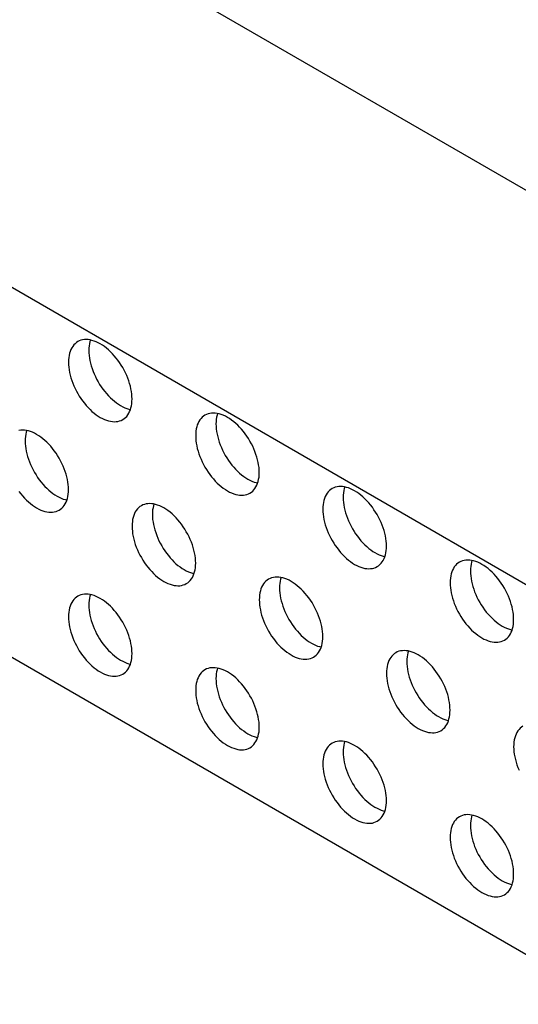
# Model space of a CAD drawing. Units: millimetres. Extents: x 99 to 202, y 33 to 162.
# Drawn here: x 166 to 173, y 42 to 56 of the extents above; entities that cross this region are included whole.
import ezdxf

# ---------------------------------------------------------------- set-up
doc = ezdxf.new("R2010")
doc.units = ezdxf.units.MM
doc.header["$LTSCALE"] = 16.335
doc.layers.get('0').update_dxf_attribs({"linetype": 'CONTINUOUS'})
doc.layers.add('ASSI', color=7, linetype='CONTINUOUS')
doc.layers.add('RACCORDO', color=7, linetype='CONTINUOUS')

msp = doc.modelspace()

# ---------------------------------------------------------------- linework, layer by layer
at = {"color": 7, "linetype": 'CONTINUOUS'}
for p, q in [((192.332, 42.532), (103.944, 93.567)), ((183.493, 37.023), (130.46, 67.643))]:
    msp.add_line(p, q, dxfattribs=at)
at = {"layer": 'ASSI', "color": 7, "linetype": 'CONTINUOUS'}
for points in [[(166.917, 51.51), (166.898, 51.497), (166.879, 51.482), (166.862, 51.465), (166.847, 51.445), (166.833, 51.424), (166.822, 51.4), (166.811, 51.375), (166.803, 51.348), (166.796, 51.319), (166.792, 51.289), (166.789, 51.257), (166.788, 51.224)], [(167.672, 50.714), (167.671, 50.748), (167.668, 50.783), (167.663, 50.818), (167.657, 50.855), (167.648, 50.891), (167.638, 50.929), (167.626, 50.966), (167.613, 51.003), (167.597, 51.04), (167.58, 51.077), (167.562, 51.114), (167.542, 51.149), (167.521, 51.184), (167.499, 51.219), (167.475, 51.252), (167.451, 51.283), (167.425, 51.314), (167.399, 51.343), (167.372, 51.37), (167.344, 51.396), (167.316, 51.42), (167.288, 51.442), (167.259, 51.462), (167.23, 51.479), (167.201, 51.495), (167.172, 51.508), (167.144, 51.519), (167.115, 51.528), (167.088, 51.534), (167.061, 51.538), (167.034, 51.54), (167.009, 51.539), (166.984, 51.535), (166.961, 51.529), (166.938, 51.521), (166.917, 51.51)], [(167.093, 51.533), (167.086, 51.511), (167.079, 51.482), (167.075, 51.452), (167.072, 51.421), (167.071, 51.388)], [(167.071, 51.388), (167.072, 51.353), (167.075, 51.319), (167.079, 51.283), (167.086, 51.247), (167.094, 51.21), (167.104, 51.173), (167.116, 51.136), (167.13, 51.098), (167.145, 51.061), (167.162, 51.024), (167.18, 50.988), (167.2, 50.952), (167.221, 50.917), (167.244, 50.883), (167.267, 50.85), (167.292, 50.818), (167.317, 50.788), (167.344, 50.759), (167.371, 50.731), (167.398, 50.705), (167.426, 50.682), (167.455, 50.66), (167.484, 50.64), (167.513, 50.622), (167.542, 50.606), (167.57, 50.593), (167.599, 50.582), (167.627, 50.573), (167.65, 50.568)], [(166.788, 51.224), (166.789, 51.19), (166.792, 51.155), (166.796, 51.12), (166.803, 51.083), (166.811, 51.047), (166.822, 51.01), (166.833, 50.972), (166.847, 50.935), (166.862, 50.898), (166.879, 50.861), (166.898, 50.824), (166.917, 50.789), (166.938, 50.754), (166.961, 50.719), (166.984, 50.687), (167.009, 50.655), (167.034, 50.624), (167.061, 50.595), (167.088, 50.568), (167.115, 50.542), (167.144, 50.518), (167.172, 50.496), (167.201, 50.477), (167.23, 50.459), (167.259, 50.443), (167.288, 50.43), (167.316, 50.419), (167.344, 50.41), (167.372, 50.404), (167.399, 50.4), (167.425, 50.399), (167.451, 50.4), (167.475, 50.403), (167.499, 50.409), (167.521, 50.417), (167.542, 50.428)], [(167.542, 50.428), (167.562, 50.441), (167.58, 50.456), (167.597, 50.473), (167.613, 50.493), (167.626, 50.515), (167.638, 50.538), (167.648, 50.563), (167.657, 50.591), (167.663, 50.619), (167.668, 50.649), (167.671, 50.681), (167.672, 50.714)], [(168.685, 50.49), (168.665, 50.477), (168.647, 50.461), (168.63, 50.444), (168.615, 50.424), (168.601, 50.403), (168.589, 50.379), (168.579, 50.354), (168.571, 50.327), (168.564, 50.298), (168.559, 50.268), (168.557, 50.237), (168.556, 50.204)], [(169.44, 49.693), (169.439, 49.727), (169.436, 49.762), (169.431, 49.798), (169.424, 49.834), (169.416, 49.871), (169.406, 49.908), (169.394, 49.945), (169.38, 49.983), (169.365, 50.02), (169.348, 50.057), (169.33, 50.093), (169.31, 50.129), (169.289, 50.164), (169.267, 50.198), (169.243, 50.231), (169.219, 50.263), (169.193, 50.293), (169.167, 50.322), (169.14, 50.349), (169.112, 50.375), (169.084, 50.399), (169.055, 50.421), (169.026, 50.441), (168.998, 50.459), (168.969, 50.474), (168.94, 50.488), (168.911, 50.499), (168.883, 50.507), (168.855, 50.514), (168.828, 50.517), (168.802, 50.519), (168.777, 50.518), (168.752, 50.514), (168.729, 50.509), (168.706, 50.5), (168.685, 50.49)], [(168.86, 50.512), (168.854, 50.49), (168.847, 50.461), (168.842, 50.431), (168.839, 50.4), (168.838, 50.367)], [(168.838, 50.367), (168.839, 50.333), (168.842, 50.298), (168.847, 50.262), (168.854, 50.226), (168.862, 50.189), (168.872, 50.152), (168.884, 50.115), (168.898, 50.077), (168.913, 50.04), (168.93, 50.004), (168.948, 49.967), (168.968, 49.931), (168.989, 49.896), (169.011, 49.862), (169.035, 49.829), (169.059, 49.797), (169.085, 49.767), (169.111, 49.738), (169.138, 49.711), (169.166, 49.685), (169.194, 49.661), (169.223, 49.639), (169.252, 49.619), (169.28, 49.601), (169.309, 49.586), (169.338, 49.572), (169.367, 49.561), (169.395, 49.553), (169.418, 49.548)], [(166.788, 49.456), (166.787, 49.491), (166.784, 49.525), (166.779, 49.561), (166.773, 49.597), (166.764, 49.634), (166.754, 49.671), (166.742, 49.708), (166.729, 49.746), (166.713, 49.783), (166.697, 49.82), (166.678, 49.856), (166.658, 49.892), (166.637, 49.927), (166.615, 49.961), (166.591, 49.994), (166.567, 50.026), (166.541, 50.057), (166.515, 50.085), (166.488, 50.113), (166.46, 50.139), (166.432, 50.162), (166.404, 50.184), (166.375, 50.204), (166.346, 50.222), (166.317, 50.238), (166.288, 50.251), (166.26, 50.262), (166.232, 50.271), (166.204, 50.277), (166.177, 50.281), (166.151, 50.282), (166.125, 50.281), (166.1, 50.278)], [(166.209, 50.276), (166.202, 50.253), (166.195, 50.225), (166.191, 50.195), (166.188, 50.163), (166.187, 50.13)], [(168.556, 50.204), (168.557, 50.169), (168.559, 50.135), (168.564, 50.099), (168.571, 50.063), (168.579, 50.026), (168.589, 49.989), (168.601, 49.952), (168.615, 49.914), (168.63, 49.877), (168.647, 49.84), (168.665, 49.804), (168.685, 49.768), (168.706, 49.733), (168.729, 49.699), (168.752, 49.666), (168.777, 49.634), (168.802, 49.604), (168.828, 49.575), (168.855, 49.547), (168.883, 49.521), (168.911, 49.498), (168.94, 49.476), (168.969, 49.456), (168.998, 49.438), (169.026, 49.422), (169.055, 49.409), (169.084, 49.398), (169.112, 49.389), (169.14, 49.383), (169.167, 49.379), (169.193, 49.378), (169.219, 49.379), (169.243, 49.382), (169.267, 49.388), (169.289, 49.396), (169.31, 49.407)], [(166.187, 50.13), (166.188, 50.096), (166.191, 50.061), (166.195, 50.026), (166.202, 49.989), (166.21, 49.953), (166.22, 49.915), (166.232, 49.878), (166.246, 49.841), (166.261, 49.804), (166.278, 49.767), (166.297, 49.73), (166.316, 49.695), (166.337, 49.66), (166.36, 49.625), (166.383, 49.592), (166.408, 49.561), (166.433, 49.53), (166.46, 49.501), (166.487, 49.474), (166.514, 49.448), (166.543, 49.424), (166.571, 49.402), (166.6, 49.382), (166.629, 49.365), (166.658, 49.349), (166.687, 49.336), (166.715, 49.325), (166.743, 49.316), (166.766, 49.311)], [(169.31, 49.407), (169.33, 49.42), (169.348, 49.435), (169.365, 49.453), (169.38, 49.472), (169.394, 49.494), (169.406, 49.517), (169.416, 49.543), (169.424, 49.57), (169.431, 49.599), (169.436, 49.629), (169.439, 49.66), (169.44, 49.693)], [(171.207, 48.672), (171.206, 48.707), (171.203, 48.741), (171.199, 48.777), (171.192, 48.813), (171.184, 48.85), (171.174, 48.887), (171.162, 48.924), (171.148, 48.962), (171.133, 48.999), (171.116, 49.036), (171.098, 49.072), (171.078, 49.108), (171.057, 49.143), (171.034, 49.177), (171.011, 49.21), (170.986, 49.242), (170.961, 49.273), (170.934, 49.301), (170.907, 49.329), (170.88, 49.355), (170.852, 49.378), (170.823, 49.4), (170.794, 49.42), (170.765, 49.438), (170.736, 49.454), (170.708, 49.467), (170.679, 49.478), (170.651, 49.487), (170.623, 49.493), (170.596, 49.497), (170.57, 49.498), (170.544, 49.497), (170.52, 49.494), (170.496, 49.488), (170.474, 49.48), (170.453, 49.469)], [(166.1, 49.429), (166.125, 49.397), (166.151, 49.367), (166.177, 49.338), (166.204, 49.311), (166.232, 49.285), (166.26, 49.261), (166.288, 49.239), (166.317, 49.219), (166.346, 49.201), (166.375, 49.186), (166.404, 49.172), (166.432, 49.161), (166.46, 49.153), (166.488, 49.146), (166.515, 49.143), (166.541, 49.141), (166.567, 49.142), (166.591, 49.146), (166.615, 49.151), (166.637, 49.16), (166.658, 49.17)], [(166.658, 49.17), (166.678, 49.183), (166.697, 49.199), (166.713, 49.216), (166.729, 49.236), (166.742, 49.257), (166.754, 49.281), (166.764, 49.306), (166.773, 49.333), (166.779, 49.362), (166.784, 49.392), (166.787, 49.423), (166.788, 49.456)], [(170.453, 49.469), (170.433, 49.456), (170.415, 49.441), (170.398, 49.423), (170.383, 49.404), (170.369, 49.382), (170.357, 49.359), (170.347, 49.333), (170.338, 49.306), (170.332, 49.277), (170.327, 49.247), (170.324, 49.216), (170.323, 49.183)], [(170.628, 49.492), (170.621, 49.469), (170.615, 49.441), (170.61, 49.411), (170.607, 49.379), (170.606, 49.346)], [(167.801, 49.232), (167.781, 49.219), (167.763, 49.204), (167.746, 49.187), (167.731, 49.167), (167.717, 49.145), (167.705, 49.122), (167.695, 49.097), (167.687, 49.069), (167.68, 49.041), (167.676, 49.011), (167.673, 48.979), (167.672, 48.946)], [(168.556, 48.436), (168.555, 48.47), (168.552, 48.505), (168.547, 48.54), (168.541, 48.577), (168.532, 48.613), (168.522, 48.651), (168.51, 48.688), (168.496, 48.725), (168.481, 48.762), (168.464, 48.799), (168.446, 48.836), (168.426, 48.871), (168.405, 48.906), (168.383, 48.941), (168.359, 48.974), (168.335, 49.005), (168.309, 49.036), (168.283, 49.065), (168.256, 49.092), (168.228, 49.118), (168.2, 49.142), (168.171, 49.164), (168.143, 49.184), (168.114, 49.201), (168.085, 49.217), (168.056, 49.23), (168.027, 49.241), (167.999, 49.25), (167.972, 49.256), (167.945, 49.26), (167.918, 49.261), (167.893, 49.26), (167.868, 49.257), (167.845, 49.251), (167.822, 49.243), (167.801, 49.232)], [(167.977, 49.255), (167.97, 49.233), (167.963, 49.204), (167.958, 49.174), (167.956, 49.143), (167.955, 49.109)], [(170.606, 49.346), (170.607, 49.312), (170.61, 49.277), (170.615, 49.242), (170.621, 49.205), (170.63, 49.169), (170.64, 49.131), (170.652, 49.094), (170.666, 49.057), (170.681, 49.02), (170.698, 48.983), (170.716, 48.946), (170.736, 48.911), (170.757, 48.876), (170.779, 48.841), (170.803, 48.808), (170.827, 48.777), (170.853, 48.746), (170.879, 48.717), (170.906, 48.69), (170.934, 48.664), (170.962, 48.64), (170.99, 48.618), (171.019, 48.598), (171.048, 48.581), (171.077, 48.565), (171.106, 48.552), (171.134, 48.541), (171.163, 48.532), (171.185, 48.527)], [(167.955, 49.109), (167.956, 49.075), (167.958, 49.04), (167.963, 49.005), (167.97, 48.969), (167.978, 48.932), (167.988, 48.895), (168, 48.858), (168.014, 48.82), (168.029, 48.783), (168.046, 48.746), (168.064, 48.71), (168.084, 48.674), (168.105, 48.639), (168.128, 48.605), (168.151, 48.572), (168.176, 48.54), (168.201, 48.509), (168.227, 48.48), (168.254, 48.453), (168.282, 48.427), (168.31, 48.404), (168.339, 48.382), (168.368, 48.362), (168.397, 48.344), (168.425, 48.328), (168.454, 48.315), (168.483, 48.304), (168.511, 48.295), (168.534, 48.29)], [(170.323, 49.183), (170.324, 49.149), (170.327, 49.114), (170.332, 49.078), (170.338, 49.042), (170.347, 49.005), (170.357, 48.968), (170.369, 48.931), (170.383, 48.893), (170.398, 48.856), (170.415, 48.82), (170.433, 48.783), (170.453, 48.747), (170.474, 48.712), (170.496, 48.678), (170.52, 48.645), (170.544, 48.613), (170.57, 48.583), (170.596, 48.554), (170.623, 48.527), (170.651, 48.501), (170.679, 48.477), (170.708, 48.455), (170.736, 48.435), (170.765, 48.417), (170.794, 48.402), (170.823, 48.388), (170.852, 48.377), (170.88, 48.369), (170.907, 48.362), (170.934, 48.359), (170.961, 48.357), (170.986, 48.358), (171.011, 48.362), (171.034, 48.367), (171.057, 48.376), (171.078, 48.386)], [(167.672, 48.946), (167.673, 48.912), (167.676, 48.877), (167.68, 48.842), (167.687, 48.805), (167.695, 48.769), (167.705, 48.731), (167.717, 48.694), (167.731, 48.657), (167.746, 48.62), (167.763, 48.583), (167.781, 48.546), (167.801, 48.511), (167.822, 48.476), (167.845, 48.441), (167.868, 48.408), (167.893, 48.377), (167.918, 48.346), (167.945, 48.317), (167.972, 48.29), (167.999, 48.264), (168.027, 48.24), (168.056, 48.218), (168.085, 48.198), (168.114, 48.181), (168.143, 48.165), (168.171, 48.152), (168.2, 48.141), (168.228, 48.132), (168.256, 48.126), (168.283, 48.122), (168.309, 48.12), (168.335, 48.121), (168.359, 48.125), (168.383, 48.131), (168.405, 48.139), (168.426, 48.15)], [(171.078, 48.386), (171.098, 48.399), (171.116, 48.415), (171.133, 48.432), (171.148, 48.452), (171.162, 48.473), (171.174, 48.497), (171.184, 48.522), (171.192, 48.549), (171.199, 48.578), (171.203, 48.608), (171.206, 48.639), (171.207, 48.672)], [(168.426, 48.15), (168.446, 48.163), (168.464, 48.178), (168.481, 48.195), (168.496, 48.215), (168.51, 48.236), (168.522, 48.26), (168.532, 48.285), (168.541, 48.312), (168.547, 48.341), (168.552, 48.371), (168.555, 48.403), (168.556, 48.436)], [(172.221, 48.448), (172.201, 48.435), (172.182, 48.42), (172.166, 48.403), (172.15, 48.383), (172.137, 48.361), (172.125, 48.338), (172.115, 48.313), (172.106, 48.285), (172.1, 48.257), (172.095, 48.227), (172.092, 48.195), (172.091, 48.162)], [(172.975, 47.652), (172.974, 47.686), (172.971, 47.721), (172.967, 47.756), (172.96, 47.793), (172.952, 47.829), (172.941, 47.867), (172.929, 47.904), (172.916, 47.941), (172.901, 47.978), (172.884, 48.015), (172.865, 48.052), (172.846, 48.087), (172.825, 48.122), (172.802, 48.157), (172.779, 48.19), (172.754, 48.221), (172.729, 48.252), (172.702, 48.281), (172.675, 48.308), (172.647, 48.334), (172.619, 48.358), (172.591, 48.38), (172.562, 48.4), (172.533, 48.417), (172.504, 48.433), (172.475, 48.446), (172.447, 48.457), (172.419, 48.466), (172.391, 48.472), (172.364, 48.476), (172.338, 48.477), (172.312, 48.476), (172.288, 48.473), (172.264, 48.467), (172.242, 48.459), (172.221, 48.448)], [(172.396, 48.471), (172.389, 48.449), (172.383, 48.42), (172.378, 48.39), (172.375, 48.359), (172.374, 48.325)], [(172.374, 48.325), (172.375, 48.291), (172.378, 48.256), (172.383, 48.221), (172.389, 48.185), (172.398, 48.148), (172.408, 48.111), (172.42, 48.074), (172.433, 48.036), (172.449, 47.999), (172.465, 47.962), (172.484, 47.926), (172.503, 47.89), (172.525, 47.855), (172.547, 47.821), (172.57, 47.788), (172.595, 47.756), (172.621, 47.725), (172.647, 47.696), (172.674, 47.669), (172.702, 47.643), (172.73, 47.62), (172.758, 47.598), (172.787, 47.578), (172.816, 47.56), (172.845, 47.544), (172.874, 47.531), (172.902, 47.52), (172.93, 47.511), (172.953, 47.506)], [(169.569, 48.212), (169.549, 48.199), (169.531, 48.183), (169.514, 48.166), (169.499, 48.146), (169.485, 48.125), (169.473, 48.101), (169.463, 48.076), (169.455, 48.049), (169.448, 48.02), (169.443, 47.99), (169.441, 47.959), (169.44, 47.925)], [(170.323, 47.415), (170.322, 47.449), (170.32, 47.484), (170.315, 47.52), (170.308, 47.556), (170.3, 47.593), (170.29, 47.63), (170.278, 47.667), (170.264, 47.705), (170.249, 47.742), (170.232, 47.778), (170.214, 47.815), (170.194, 47.851), (170.173, 47.886), (170.15, 47.92), (170.127, 47.953), (170.102, 47.985), (170.077, 48.015), (170.051, 48.044), (170.024, 48.071), (169.996, 48.097), (169.968, 48.121), (169.939, 48.143), (169.91, 48.163), (169.881, 48.181), (169.853, 48.196), (169.824, 48.21), (169.795, 48.221), (169.767, 48.229), (169.739, 48.236), (169.712, 48.239), (169.686, 48.241), (169.66, 48.24), (169.636, 48.236), (169.612, 48.23), (169.59, 48.222), (169.569, 48.212)], [(169.744, 48.234), (169.737, 48.212), (169.731, 48.183), (169.726, 48.153), (169.723, 48.122), (169.722, 48.089)], [(172.091, 48.162), (172.092, 48.128), (172.095, 48.093), (172.1, 48.058), (172.106, 48.021), (172.115, 47.985), (172.125, 47.947), (172.137, 47.91), (172.15, 47.873), (172.166, 47.836), (172.182, 47.799), (172.201, 47.762), (172.221, 47.727), (172.242, 47.692), (172.264, 47.657), (172.288, 47.624), (172.312, 47.593), (172.338, 47.562), (172.364, 47.533), (172.391, 47.506), (172.419, 47.48), (172.447, 47.456), (172.475, 47.434), (172.504, 47.414), (172.533, 47.397), (172.562, 47.381), (172.591, 47.368), (172.619, 47.357), (172.647, 47.348), (172.675, 47.342), (172.702, 47.338), (172.729, 47.336), (172.754, 47.337), (172.779, 47.341), (172.802, 47.347), (172.825, 47.355), (172.846, 47.366)], [(167.672, 47.178), (167.671, 47.213), (167.668, 47.247), (167.663, 47.283), (167.657, 47.319), (167.648, 47.356), (167.638, 47.393), (167.626, 47.43), (167.613, 47.468), (167.597, 47.505), (167.58, 47.542), (167.562, 47.578), (167.542, 47.614), (167.521, 47.649), (167.499, 47.683), (167.475, 47.716), (167.451, 47.748), (167.425, 47.778), (167.399, 47.807), (167.372, 47.835), (167.344, 47.861), (167.316, 47.884), (167.288, 47.906), (167.259, 47.926), (167.23, 47.944), (167.201, 47.959), (167.172, 47.973), (167.144, 47.984), (167.115, 47.993), (167.088, 47.999), (167.061, 48.003), (167.034, 48.004), (167.009, 48.003), (166.984, 48), (166.961, 47.994), (166.938, 47.985), (166.917, 47.975)], [(167.093, 47.998), (167.086, 47.975), (167.079, 47.947), (167.075, 47.917), (167.072, 47.885), (167.071, 47.852)], [(169.722, 48.089), (169.723, 48.055), (169.726, 48.02), (169.731, 47.984), (169.737, 47.948), (169.746, 47.911), (169.756, 47.874), (169.768, 47.837), (169.782, 47.799), (169.797, 47.762), (169.814, 47.725), (169.832, 47.689), (169.852, 47.653), (169.873, 47.618), (169.895, 47.584), (169.919, 47.551), (169.943, 47.519), (169.969, 47.489), (169.995, 47.46), (170.022, 47.432), (170.05, 47.407), (170.078, 47.383), (170.107, 47.361), (170.135, 47.341), (170.164, 47.323), (170.193, 47.308), (170.222, 47.294), (170.251, 47.283), (170.279, 47.275), (170.301, 47.27)], [(166.917, 47.975), (166.898, 47.962), (166.879, 47.947), (166.862, 47.929), (166.847, 47.91), (166.833, 47.888), (166.822, 47.865), (166.811, 47.839), (166.803, 47.812), (166.796, 47.783), (166.792, 47.753), (166.789, 47.722), (166.788, 47.689)], [(169.44, 47.925), (169.441, 47.891), (169.443, 47.856), (169.448, 47.821), (169.455, 47.785), (169.463, 47.748), (169.473, 47.711), (169.485, 47.674), (169.499, 47.636), (169.514, 47.599), (169.531, 47.562), (169.549, 47.526), (169.569, 47.49), (169.59, 47.455), (169.612, 47.421), (169.636, 47.388), (169.66, 47.356), (169.686, 47.325), (169.712, 47.296), (169.739, 47.269), (169.767, 47.243), (169.795, 47.22), (169.824, 47.198), (169.853, 47.178), (169.881, 47.16), (169.91, 47.144), (169.939, 47.131), (169.968, 47.12), (169.996, 47.111), (170.024, 47.105), (170.051, 47.101), (170.077, 47.1), (170.102, 47.101), (170.127, 47.104), (170.15, 47.11), (170.173, 47.118), (170.194, 47.129)], [(167.071, 47.852), (167.072, 47.818), (167.075, 47.783), (167.079, 47.748), (167.086, 47.711), (167.094, 47.674), (167.104, 47.637), (167.116, 47.6), (167.13, 47.563), (167.145, 47.526), (167.162, 47.489), (167.18, 47.452), (167.2, 47.417), (167.221, 47.382), (167.244, 47.347), (167.267, 47.314), (167.292, 47.283), (167.317, 47.252), (167.344, 47.223), (167.371, 47.196), (167.398, 47.17), (167.426, 47.146), (167.455, 47.124), (167.484, 47.104), (167.513, 47.087), (167.542, 47.071), (167.57, 47.058), (167.599, 47.047), (167.627, 47.038), (167.65, 47.033)], [(166.788, 47.689), (166.789, 47.655), (166.792, 47.62), (166.796, 47.584), (166.803, 47.548), (166.811, 47.511), (166.822, 47.474), (166.833, 47.437), (166.847, 47.399), (166.862, 47.362), (166.879, 47.325), (166.898, 47.289), (166.917, 47.253), (166.938, 47.218), (166.961, 47.184), (166.984, 47.151), (167.009, 47.119), (167.034, 47.089), (167.061, 47.06), (167.088, 47.032), (167.115, 47.007), (167.144, 46.983), (167.172, 46.961), (167.201, 46.941), (167.23, 46.923), (167.259, 46.908), (167.288, 46.894), (167.316, 46.883), (167.344, 46.875), (167.372, 46.868), (167.399, 46.865), (167.425, 46.863), (167.451, 46.864), (167.475, 46.868), (167.499, 46.873), (167.521, 46.882), (167.542, 46.892)], [(172.846, 47.366), (172.865, 47.379), (172.884, 47.394), (172.901, 47.411), (172.916, 47.431), (172.929, 47.452), (172.941, 47.476), (172.952, 47.501), (172.96, 47.528), (172.967, 47.557), (172.971, 47.587), (172.974, 47.619), (172.975, 47.652)], [(170.194, 47.129), (170.214, 47.142), (170.232, 47.157), (170.249, 47.175), (170.264, 47.194), (170.278, 47.216), (170.29, 47.239), (170.3, 47.265), (170.308, 47.292), (170.315, 47.32), (170.32, 47.351), (170.322, 47.382), (170.323, 47.415)], [(167.542, 46.892), (167.562, 46.905), (167.58, 46.921), (167.597, 46.938), (167.613, 46.957), (167.626, 46.979), (167.638, 47.003), (167.648, 47.028), (167.657, 47.055), (167.663, 47.084), (167.668, 47.114), (167.671, 47.145), (167.672, 47.178)], [(171.337, 47.191), (171.317, 47.178), (171.299, 47.163), (171.282, 47.145), (171.267, 47.126), (171.253, 47.104), (171.241, 47.081), (171.231, 47.055), (171.222, 47.028), (171.216, 46.999), (171.211, 46.969), (171.208, 46.938), (171.207, 46.905)], [(172.091, 46.394), (172.09, 46.429), (172.087, 46.463), (172.083, 46.499), (172.076, 46.535), (172.068, 46.572), (172.058, 46.609), (172.046, 46.646), (172.032, 46.684), (172.017, 46.721), (172, 46.758), (171.981, 46.794), (171.962, 46.83), (171.941, 46.865), (171.918, 46.899), (171.895, 46.932), (171.87, 46.964), (171.845, 46.994), (171.818, 47.023), (171.791, 47.051), (171.764, 47.076), (171.735, 47.1), (171.707, 47.122), (171.678, 47.142), (171.649, 47.16), (171.62, 47.175), (171.592, 47.189), (171.563, 47.2), (171.535, 47.209), (171.507, 47.215), (171.48, 47.219), (171.454, 47.22), (171.428, 47.219), (171.404, 47.216), (171.38, 47.21), (171.358, 47.201), (171.337, 47.191)], [(171.512, 47.214), (171.505, 47.191), (171.499, 47.163), (171.494, 47.133), (171.491, 47.101), (171.49, 47.068)], [(171.49, 47.068), (171.491, 47.034), (171.494, 46.999), (171.499, 46.964), (171.505, 46.927), (171.514, 46.89), (171.524, 46.853), (171.536, 46.816), (171.549, 46.779), (171.565, 46.742), (171.581, 46.705), (171.6, 46.668), (171.62, 46.633), (171.641, 46.598), (171.663, 46.563), (171.687, 46.53), (171.711, 46.499), (171.737, 46.468), (171.763, 46.439), (171.79, 46.412), (171.818, 46.386), (171.846, 46.362), (171.874, 46.34), (171.903, 46.32), (171.932, 46.303), (171.961, 46.287), (171.99, 46.274), (172.018, 46.263), (172.046, 46.254), (172.069, 46.249)], [(168.685, 46.954), (168.665, 46.941), (168.647, 46.926), (168.63, 46.909), (168.615, 46.889), (168.601, 46.867), (168.589, 46.844), (168.579, 46.819), (168.571, 46.791), (168.564, 46.763), (168.559, 46.733), (168.557, 46.701), (168.556, 46.668)], [(169.44, 46.158), (169.439, 46.192), (169.436, 46.227), (169.431, 46.262), (169.424, 46.298), (169.416, 46.335), (169.406, 46.372), (169.394, 46.41), (169.38, 46.447), (169.365, 46.484), (169.348, 46.521), (169.33, 46.558), (169.31, 46.593), (169.289, 46.628), (169.267, 46.662), (169.243, 46.695), (169.219, 46.727), (169.193, 46.758), (169.167, 46.787), (169.14, 46.814), (169.112, 46.84), (169.084, 46.864), (169.055, 46.886), (169.026, 46.905), (168.998, 46.923), (168.969, 46.939), (168.94, 46.952), (168.911, 46.963), (168.883, 46.972), (168.855, 46.978), (168.828, 46.982), (168.802, 46.983), (168.777, 46.982), (168.752, 46.979), (168.729, 46.973), (168.706, 46.965), (168.685, 46.954)], [(168.86, 46.977), (168.854, 46.955), (168.847, 46.926), (168.842, 46.896), (168.839, 46.864), (168.838, 46.831)], [(171.207, 46.905), (171.208, 46.871), (171.211, 46.836), (171.216, 46.8), (171.222, 46.764), (171.231, 46.727), (171.241, 46.69), (171.253, 46.653), (171.267, 46.615), (171.282, 46.578), (171.299, 46.541), (171.317, 46.505), (171.337, 46.469), (171.358, 46.434), (171.38, 46.4), (171.404, 46.367), (171.428, 46.335), (171.454, 46.305), (171.48, 46.276), (171.507, 46.248), (171.535, 46.223), (171.563, 46.199), (171.592, 46.177), (171.62, 46.157), (171.649, 46.139), (171.678, 46.124), (171.707, 46.11), (171.735, 46.099), (171.764, 46.091), (171.791, 46.084), (171.818, 46.081), (171.845, 46.079), (171.87, 46.08), (171.895, 46.084), (171.918, 46.089), (171.941, 46.098), (171.962, 46.108)], [(168.838, 46.831), (168.839, 46.797), (168.842, 46.762), (168.847, 46.727), (168.854, 46.691), (168.862, 46.654), (168.872, 46.617), (168.884, 46.579), (168.898, 46.542), (168.913, 46.505), (168.93, 46.468), (168.948, 46.432), (168.968, 46.396), (168.989, 46.361), (169.011, 46.327), (169.035, 46.294), (169.059, 46.262), (169.085, 46.231), (169.111, 46.202), (169.138, 46.175), (169.166, 46.149), (169.194, 46.126), (169.223, 46.104), (169.252, 46.084), (169.28, 46.066), (169.309, 46.05), (169.338, 46.037), (169.367, 46.026), (169.395, 46.017), (169.418, 46.012)], [(168.556, 46.668), (168.557, 46.634), (168.559, 46.599), (168.564, 46.564), (168.571, 46.527), (168.579, 46.49), (168.589, 46.453), (168.601, 46.416), (168.615, 46.379), (168.63, 46.342), (168.647, 46.305), (168.665, 46.268), (168.685, 46.233), (168.706, 46.198), (168.729, 46.163), (168.752, 46.13), (168.777, 46.099), (168.802, 46.068), (168.828, 46.039), (168.855, 46.012), (168.883, 45.986), (168.911, 45.962), (168.94, 45.94), (168.969, 45.92), (168.998, 45.903), (169.026, 45.887), (169.055, 45.874), (169.084, 45.863), (169.112, 45.854), (169.14, 45.848), (169.167, 45.844), (169.193, 45.842), (169.219, 45.843), (169.243, 45.847), (169.267, 45.853), (169.289, 45.861), (169.31, 45.872)], [(171.962, 46.108), (171.981, 46.121), (172, 46.137), (172.017, 46.154), (172.032, 46.173), (172.046, 46.195), (172.058, 46.219), (172.068, 46.244), (172.076, 46.271), (172.083, 46.3), (172.087, 46.33), (172.09, 46.361), (172.091, 46.394)], [(169.31, 45.872), (169.33, 45.885), (169.348, 45.9), (169.365, 45.917), (169.38, 45.937), (169.394, 45.958), (169.406, 45.982), (169.416, 46.007), (169.424, 46.034), (169.431, 46.063), (169.436, 46.093), (169.439, 46.125), (169.44, 46.158)], [(173.104, 46.17), (173.085, 46.157), (173.066, 46.142), (173.05, 46.125), (173.034, 46.105), (173.021, 46.083), (173.009, 46.06), (172.999, 46.035), (172.99, 46.007), (172.984, 45.979), (172.979, 45.949), (172.976, 45.917), (172.975, 45.884)], [(171.207, 45.137), (171.206, 45.171), (171.203, 45.206), (171.199, 45.242), (171.192, 45.278), (171.184, 45.315), (171.174, 45.352), (171.162, 45.389), (171.148, 45.426), (171.133, 45.464), (171.116, 45.5), (171.098, 45.537), (171.078, 45.573), (171.057, 45.608), (171.034, 45.642), (171.011, 45.675), (170.986, 45.707), (170.961, 45.737), (170.934, 45.766), (170.907, 45.793), (170.88, 45.819), (170.852, 45.843), (170.823, 45.865), (170.794, 45.885), (170.765, 45.903), (170.736, 45.918), (170.708, 45.931), (170.679, 45.943), (170.651, 45.951), (170.623, 45.957), (170.596, 45.961), (170.57, 45.963), (170.544, 45.962), (170.52, 45.958), (170.496, 45.952), (170.474, 45.944), (170.453, 45.934)], [(170.628, 45.956), (170.621, 45.934), (170.615, 45.905), (170.61, 45.875), (170.607, 45.844), (170.606, 45.811)], [(170.453, 45.934), (170.433, 45.921), (170.415, 45.905), (170.398, 45.888), (170.383, 45.868), (170.369, 45.847), (170.357, 45.823), (170.347, 45.798), (170.338, 45.771), (170.332, 45.742), (170.327, 45.712), (170.324, 45.68), (170.323, 45.647)], [(170.606, 45.811), (170.607, 45.777), (170.61, 45.742), (170.615, 45.706), (170.621, 45.67), (170.63, 45.633), (170.64, 45.596), (170.652, 45.559), (170.666, 45.521), (170.681, 45.484), (170.698, 45.447), (170.716, 45.411), (170.736, 45.375), (170.757, 45.34), (170.779, 45.306), (170.803, 45.273), (170.827, 45.241), (170.853, 45.211), (170.879, 45.182), (170.906, 45.154), (170.934, 45.129), (170.962, 45.105), (170.99, 45.083), (171.019, 45.063), (171.048, 45.045), (171.077, 45.03), (171.106, 45.016), (171.134, 45.005), (171.163, 44.997), (171.185, 44.991)], [(172.975, 45.884), (172.976, 45.85), (172.979, 45.815), (172.984, 45.78), (172.99, 45.743), (172.999, 45.706), (173.009, 45.669), (173.021, 45.632), (173.034, 45.595), (173.05, 45.558)], [(170.323, 45.647), (170.324, 45.613), (170.327, 45.578), (170.332, 45.543), (170.338, 45.507), (170.347, 45.47), (170.357, 45.433), (170.369, 45.395), (170.383, 45.358), (170.398, 45.321), (170.415, 45.284), (170.433, 45.248), (170.453, 45.212), (170.474, 45.177), (170.496, 45.143), (170.52, 45.11), (170.544, 45.078), (170.57, 45.047), (170.596, 45.018), (170.623, 44.991), (170.651, 44.965), (170.679, 44.942), (170.708, 44.92), (170.736, 44.9), (170.765, 44.882), (170.794, 44.866), (170.823, 44.853), (170.852, 44.842), (170.88, 44.833), (170.907, 44.827), (170.934, 44.823), (170.961, 44.822), (170.986, 44.823), (171.011, 44.826), (171.034, 44.832), (171.057, 44.84), (171.078, 44.851)], [(171.078, 44.851), (171.098, 44.864), (171.116, 44.879), (171.133, 44.897), (171.148, 44.916), (171.162, 44.938), (171.174, 44.961), (171.184, 44.987), (171.192, 45.014), (171.199, 45.042), (171.203, 45.072), (171.206, 45.104), (171.207, 45.137)], [(172.221, 44.913), (172.201, 44.9), (172.182, 44.885), (172.166, 44.867), (172.15, 44.848), (172.137, 44.826), (172.125, 44.803), (172.115, 44.777), (172.106, 44.75), (172.1, 44.721), (172.095, 44.691), (172.092, 44.66), (172.091, 44.627)], [(172.975, 44.116), (172.974, 44.151), (172.971, 44.185), (172.967, 44.221), (172.96, 44.257), (172.952, 44.294), (172.941, 44.331), (172.929, 44.368), (172.916, 44.406), (172.901, 44.443), (172.884, 44.48), (172.865, 44.516), (172.846, 44.552), (172.825, 44.587), (172.802, 44.621), (172.779, 44.654), (172.754, 44.686), (172.729, 44.716), (172.702, 44.745), (172.675, 44.773), (172.647, 44.798), (172.619, 44.822), (172.591, 44.844), (172.562, 44.864), (172.533, 44.882), (172.504, 44.897), (172.475, 44.911), (172.447, 44.922), (172.419, 44.93), (172.391, 44.937), (172.364, 44.941), (172.338, 44.942), (172.312, 44.941), (172.288, 44.938), (172.264, 44.932), (172.242, 44.923), (172.221, 44.913)], [(172.396, 44.936), (172.389, 44.913), (172.383, 44.885), (172.378, 44.855), (172.375, 44.823), (172.374, 44.79)], [(172.374, 44.79), (172.375, 44.756), (172.378, 44.721), (172.383, 44.686), (172.389, 44.649), (172.398, 44.612), (172.408, 44.575), (172.42, 44.538), (172.433, 44.501), (172.449, 44.464), (172.465, 44.427), (172.484, 44.39), (172.503, 44.354), (172.525, 44.32), (172.547, 44.285), (172.57, 44.252), (172.595, 44.221), (172.621, 44.19), (172.647, 44.161), (172.674, 44.134), (172.702, 44.108), (172.73, 44.084), (172.758, 44.062), (172.787, 44.042), (172.816, 44.025), (172.845, 44.009), (172.874, 43.996), (172.902, 43.985), (172.93, 43.976), (172.953, 43.971)], [(172.091, 44.627), (172.092, 44.593), (172.095, 44.558), (172.1, 44.522), (172.106, 44.486), (172.115, 44.449), (172.125, 44.412), (172.137, 44.375), (172.15, 44.337), (172.166, 44.3), (172.182, 44.263), (172.201, 44.227), (172.221, 44.191), (172.242, 44.156), (172.264, 44.122), (172.288, 44.089), (172.312, 44.057), (172.338, 44.027), (172.364, 43.998), (172.391, 43.97), (172.419, 43.945), (172.447, 43.921), (172.475, 43.899), (172.504, 43.879), (172.533, 43.861), (172.562, 43.846), (172.591, 43.832), (172.619, 43.821), (172.647, 43.813), (172.675, 43.806), (172.702, 43.802), (172.729, 43.801), (172.754, 43.802), (172.779, 43.805), (172.802, 43.811), (172.825, 43.82), (172.846, 43.83)], [(172.846, 43.83), (172.865, 43.843), (172.884, 43.859), (172.901, 43.876), (172.916, 43.895), (172.929, 43.917), (172.941, 43.941), (172.952, 43.966), (172.96, 43.993), (172.967, 44.022), (172.971, 44.052), (172.974, 44.083), (172.975, 44.116)]]:
    msp.add_lwpolyline(points, dxfattribs=at)
at = {"layer": 'RACCORDO', "color": 7, "linetype": 'CONTINUOUS'}
msp.add_line((99.736, 90.526), (198.378, 33.571), dxfattribs=at)

doc.saveas('drawing.dxf')
